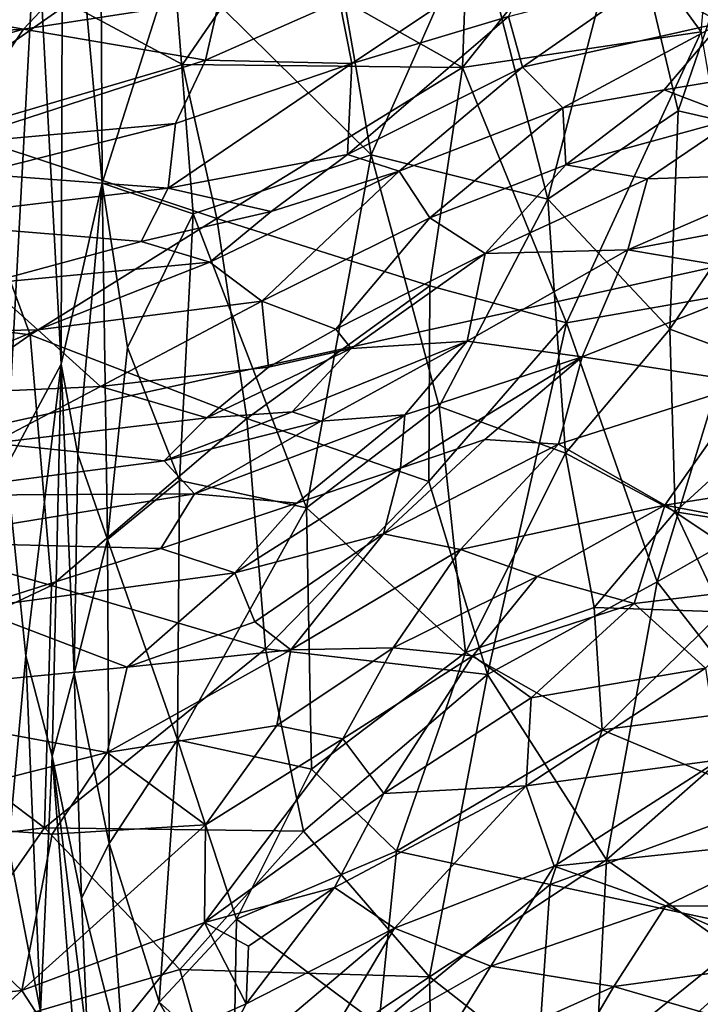
# Model space of a CAD drawing. Extents: x -16.87 to -9.35, y -4.75 to -0.32.
# Drawn here: x -15.09 to -14.59, y -2.29 to -1.56 of the extents above; entities that cross this region are included whole.
import ezdxf

# ---------------------------------------------------------------- set-up
doc = ezdxf.new("R2010")
doc.units = 0
doc.header["$MEASUREMENT"] = 0
doc.layers.add('1', color=7, linetype='Continuous')

msp = doc.modelspace()

# ---------------------------------------------------------------- linework, layer by layer
at = {"layer": '1'}
for points in [[(-15.67629, -1.9854, 45.98848), (-15.67629, -1.9854, 45.98848), (-14.07844, -0.86491, 45.98717), (-15.30394, -0.84721, 45.97693)], [(-15.67629, -1.9854, 45.98848), (-15.67629, -1.9854, 45.98848), (-11.96018, -1.166, 46.01078), (-14.07844, -0.86491, 45.98717)], [(-13.45732, -3.65742, 46.01614), (-13.45732, -3.65742, 46.01614), (-11.96018, -1.166, 46.01078), (-15.67629, -1.9854, 45.98848)], [(-15.07776, -1.476, 22.56125), (-15.07776, -1.476, 22.56125), (-15.05841, -1.35955, 22.29759), (-15.05964, -1.81506, 22.34199)], [(-15.02963, -1.68185, 22.12416), (-15.02963, -1.68185, 22.12416), (-15.05964, -1.81506, 22.34199), (-15.05841, -1.35955, 22.29759)], [(-15.03106, -1.38631, 22.1112), (-15.03106, -1.38631, 22.1112), (-15.02963, -1.68185, 22.12416), (-15.05841, -1.35955, 22.29759)], [(-14.97697, -1.5171, 22.03377), (-14.97697, -1.5171, 22.03377), (-15.02963, -1.68185, 22.12416), (-15.03106, -1.38631, 22.1112)], [(-14.87349, -1.42012, 21.97766), (-14.87349, -1.42012, 21.97766), (-14.83143, -1.66094, 21.94986), (-14.97697, -1.5171, 22.03377)], [(-14.87349, -1.42012, 21.97766), (-14.87349, -1.42012, 21.97766), (-14.75407, -1.48604, 21.88131), (-14.83143, -1.66094, 21.94986)], [(-14.58839, -1.57052, 25.10529), (-14.58839, -1.57052, 25.10529), (-14.57677, -1.43689, 25.18797), (-14.66242, -1.46945, 25.2366)], [(-14.76427, -1.5967, 25.15906), (-14.76427, -1.5967, 25.15906), (-14.75883, -1.44323, 25.31777), (-14.91392, -1.51193, 25.22991)], [(-14.75883, -1.44323, 25.31777), (-14.75883, -1.44323, 25.31777), (-14.76427, -1.5967, 25.15906), (-14.66242, -1.46945, 25.2366)], [(-14.60546, -1.62849, 21.63966), (-14.60546, -1.62849, 21.63966), (-14.64319, -1.46957, 21.71129), (-14.54759, -1.46037, 21.50127)], [(-14.51668, -1.6489, 21.44368), (-14.51668, -1.6489, 21.44368), (-14.60546, -1.62849, 21.63966), (-14.54759, -1.46037, 21.50127)], [(-14.76427, -1.5967, 25.15906), (-14.76427, -1.5967, 25.15906), (-14.58839, -1.57052, 25.10529), (-14.66242, -1.46945, 25.2366)], [(-14.75407, -1.48604, 21.88131), (-14.75407, -1.48604, 21.88131), (-14.64319, -1.46957, 21.71129), (-14.70142, -1.69369, 21.81523)], [(-14.64319, -1.46957, 21.71129), (-14.64319, -1.46957, 21.71129), (-14.60546, -1.62849, 21.63966), (-14.70142, -1.69369, 21.81523)], [(-15.09994, -1.89048, 22.88289), (-15.09994, -1.89048, 22.88289), (-15.10122, -1.55019, 22.88814), (-15.07776, -1.476, 22.56125)], [(-15.09994, -1.89048, 22.88289), (-15.09994, -1.89048, 22.88289), (-15.07776, -1.476, 22.56125), (-15.05964, -1.81506, 22.34199)], [(-14.75407, -1.48604, 21.88131), (-14.75407, -1.48604, 21.88131), (-14.70142, -1.69369, 21.81523), (-14.83143, -1.66094, 21.94986)], [(-15.14611, -1.50033, 25.23215), (-15.14611, -1.50033, 25.23215), (-14.97031, -1.59442, 25.15444), (-14.91392, -1.51193, 25.22991)], [(-14.97031, -1.59442, 25.15444), (-14.97031, -1.59442, 25.15444), (-15.14611, -1.50033, 25.23215), (-15.13792, -1.64376, 25.12027)], [(-14.85489, -1.54785, 29.86925), (-14.85489, -1.54785, 29.86925), (-14.70102, -1.49746, 30.0768), (-14.84558, -1.59383, 30.13943)], [(-14.73029, -1.55915, 30.31172), (-14.73029, -1.55915, 30.31172), (-14.84558, -1.59383, 30.13943), (-14.70102, -1.49746, 30.0768)], [(-14.91392, -1.51193, 25.22991), (-14.91392, -1.51193, 25.22991), (-14.97031, -1.59442, 25.15444), (-14.76427, -1.5967, 25.15906)], [(-14.57373, -1.56385, 30.5773), (-14.57373, -1.56385, 30.5773), (-14.62866, -1.53269, 30.40006), (-14.53861, -1.51105, 30.39391)], [(-15.03897, -1.5169, 29.61052), (-15.03897, -1.5169, 29.61052), (-15.08743, -1.5684, 29.83185), (-15.29717, -1.53095, 29.66984)], [(-15.03897, -1.5169, 29.61052), (-15.03897, -1.5169, 29.61052), (-14.94313, -1.54621, 29.77084), (-15.08743, -1.5684, 29.83185)], [(-15.02963, -1.68185, 22.12416), (-15.02963, -1.68185, 22.12416), (-14.97697, -1.5171, 22.03377), (-14.9624, -1.70454, 22.0193)], [(-14.83143, -1.66094, 21.94986), (-14.83143, -1.66094, 21.94986), (-14.9624, -1.70454, 22.0193), (-14.97697, -1.5171, 22.03377)], [(-15.29717, -1.53095, 29.66984), (-15.29717, -1.53095, 29.66984), (-15.08743, -1.5684, 29.83185), (-15.29272, -1.58147, 29.87979)], [(-14.62866, -1.53269, 30.40006), (-14.62866, -1.53269, 30.40006), (-14.72005, -1.5965, 30.50585), (-14.73029, -1.55915, 30.31172)], [(-14.57373, -1.56385, 30.5773), (-14.57373, -1.56385, 30.5773), (-14.72005, -1.5965, 30.50585), (-14.62866, -1.53269, 30.40006)], [(-14.95349, -1.59138, 29.96529), (-14.95349, -1.59138, 29.96529), (-15.08743, -1.5684, 29.83185), (-14.94313, -1.54621, 29.77084)], [(-14.94313, -1.54621, 29.77084), (-14.94313, -1.54621, 29.77084), (-14.85489, -1.54785, 29.86925), (-14.95349, -1.59138, 29.96529)], [(-14.95349, -1.59138, 29.96529), (-14.95349, -1.59138, 29.96529), (-14.85489, -1.54785, 29.86925), (-14.84558, -1.59383, 30.13943)], [(-14.84891, -1.66068, 30.45), (-14.84891, -1.66068, 30.45), (-14.73029, -1.55915, 30.31172), (-14.72005, -1.5965, 30.50585)], [(-14.84558, -1.59383, 30.13943), (-14.84558, -1.59383, 30.13943), (-14.73029, -1.55915, 30.31172), (-14.84891, -1.66068, 30.45)], [(-14.57373, -1.56385, 30.5773), (-14.57373, -1.56385, 30.5773), (-14.69042, -1.62639, 30.70289), (-14.72005, -1.5965, 30.50585)], [(-14.57373, -1.56385, 30.5773), (-14.57373, -1.56385, 30.5773), (-14.61567, -1.61313, 30.76078), (-14.69042, -1.62639, 30.70289)], [(-14.61567, -1.61313, 30.76078), (-14.61567, -1.61313, 30.76078), (-14.57373, -1.56385, 30.5773), (-14.51112, -1.59569, 30.73996)], [(-15.32494, -1.63549, 30.12521), (-15.32494, -1.63549, 30.12521), (-15.29272, -1.58147, 29.87979), (-15.08743, -1.5684, 29.83185)], [(-15.08743, -1.5684, 29.83185), (-15.08743, -1.5684, 29.83185), (-15.14401, -1.65321, 30.20088), (-15.32494, -1.63549, 30.12521)], [(-14.95349, -1.59138, 29.96529), (-14.95349, -1.59138, 29.96529), (-15.14401, -1.65321, 30.20088), (-15.08743, -1.5684, 29.83185)], [(-14.58839, -1.57052, 25.10529), (-14.58839, -1.57052, 25.10529), (-14.76427, -1.5967, 25.15906), (-14.68755, -1.78466, 25.08388)], [(-14.58839, -1.57052, 25.10529), (-14.58839, -1.57052, 25.10529), (-14.68755, -1.78466, 25.08388), (-14.55541, -1.7615, 25.03623)], [(-15.14401, -1.65321, 30.20088), (-15.14401, -1.65321, 30.20088), (-14.95349, -1.59138, 29.96529), (-14.97563, -1.63799, 30.17303)], [(-14.94518, -1.70787, 25.10452), (-14.94518, -1.70787, 25.10452), (-14.97031, -1.59442, 25.15444), (-15.13792, -1.64376, 25.12027)], [(-14.84558, -1.59383, 30.13943), (-14.84558, -1.59383, 30.13943), (-14.98102, -1.68555, 30.37052), (-14.97563, -1.63799, 30.17303)], [(-14.84558, -1.59383, 30.13943), (-14.84558, -1.59383, 30.13943), (-14.84891, -1.66068, 30.45), (-14.98102, -1.68555, 30.37052)], [(-14.84558, -1.59383, 30.13943), (-14.84558, -1.59383, 30.13943), (-14.97563, -1.63799, 30.17303), (-14.95349, -1.59138, 29.96529)], [(-14.94518, -1.70787, 25.10452), (-14.94518, -1.70787, 25.10452), (-14.76427, -1.5967, 25.15906), (-14.97031, -1.59442, 25.15444)], [(-14.78814, -1.75741, 25.09491), (-14.78814, -1.75741, 25.09491), (-14.76427, -1.5967, 25.15906), (-14.94518, -1.70787, 25.10452)], [(-14.81093, -1.67297, 30.62748), (-14.81093, -1.67297, 30.62748), (-14.84891, -1.66068, 30.45), (-14.72005, -1.5965, 30.50585)], [(-14.72005, -1.5965, 30.50585), (-14.72005, -1.5965, 30.50585), (-14.69042, -1.62639, 30.70289), (-14.81093, -1.67297, 30.62748)], [(-14.78814, -1.75741, 25.09491), (-14.78814, -1.75741, 25.09491), (-14.68755, -1.78466, 25.08388), (-14.76427, -1.5967, 25.15906)], [(-14.56178, -1.63379, 30.87125), (-14.56178, -1.63379, 30.87125), (-14.61567, -1.61313, 30.76078), (-14.51112, -1.59569, 30.73996)], [(-14.61567, -1.61313, 30.76078), (-14.61567, -1.61313, 30.76078), (-14.68804, -1.66846, 30.87534), (-14.69042, -1.62639, 30.70289)], [(-14.56178, -1.63379, 30.87125), (-14.56178, -1.63379, 30.87125), (-14.68804, -1.66846, 30.87534), (-14.61567, -1.61313, 30.76078)], [(-14.78829, -1.70739, 30.8084), (-14.78829, -1.70739, 30.8084), (-14.81093, -1.67297, 30.62748), (-14.69042, -1.62639, 30.70289)], [(-14.69042, -1.62639, 30.70289), (-14.69042, -1.62639, 30.70289), (-14.68804, -1.66846, 30.87534), (-14.78829, -1.70739, 30.8084)], [(-14.70142, -1.69369, 21.81523), (-14.70142, -1.69369, 21.81523), (-14.60546, -1.62849, 21.63966), (-14.61148, -1.78924, 21.66505)], [(-14.51668, -1.6489, 21.44368), (-14.51668, -1.6489, 21.44368), (-14.61148, -1.78924, 21.66505), (-14.60546, -1.62849, 21.63966)], [(-14.97563, -1.63799, 30.17303), (-14.97563, -1.63799, 30.17303), (-15.12179, -1.67486, 30.28146), (-15.14401, -1.65321, 30.20088)], [(-14.98102, -1.68555, 30.37052), (-14.98102, -1.68555, 30.37052), (-15.12179, -1.67486, 30.28146), (-14.97563, -1.63799, 30.17303)], [(-14.68804, -1.66846, 30.87534), (-14.68804, -1.66846, 30.87534), (-14.56178, -1.63379, 30.87125), (-14.6281, -1.6786, 30.9948)], [(-14.56178, -1.63379, 30.87125), (-14.56178, -1.63379, 30.87125), (-14.51347, -1.67485, 31.03), (-14.6281, -1.6786, 30.9948)], [(-15.13792, -1.64376, 25.12027), (-15.13792, -1.64376, 25.12027), (-15.23105, -1.77415, 25.07537), (-15.0825, -1.79339, 25.08469)], [(-15.0825, -1.79339, 25.08469), (-15.0825, -1.79339, 25.08469), (-14.94518, -1.70787, 25.10452), (-15.13792, -1.64376, 25.12027)], [(-14.61148, -1.78924, 21.66505), (-14.61148, -1.78924, 21.66505), (-14.51668, -1.6489, 21.44368), (-14.50371, -1.82898, 21.45033)], [(-14.98102, -1.68555, 30.37052), (-14.98102, -1.68555, 30.37052), (-14.84891, -1.66068, 30.45), (-14.90509, -1.70282, 30.51527)], [(-14.9624, -1.70454, 22.0193), (-14.9624, -1.70454, 22.0193), (-14.83143, -1.66094, 21.94986), (-14.87895, -1.92094, 21.97944)], [(-14.84891, -1.66068, 30.45), (-14.84891, -1.66068, 30.45), (-14.81093, -1.67297, 30.62748), (-14.90509, -1.70282, 30.51527)], [(-14.78135, -1.84623, 21.91288), (-14.78135, -1.84623, 21.91288), (-14.87895, -1.92094, 21.97944), (-14.83143, -1.66094, 21.94986)], [(-14.70142, -1.69369, 21.81523), (-14.70142, -1.69369, 21.81523), (-14.78135, -1.84623, 21.91288), (-14.83143, -1.66094, 21.94986)], [(-14.95025, -1.73989, 30.62455), (-14.95025, -1.73989, 30.62455), (-14.81093, -1.67297, 30.62748), (-14.91195, -1.76875, 30.78105)], [(-14.90509, -1.70282, 30.51527), (-14.90509, -1.70282, 30.51527), (-14.81093, -1.67297, 30.62748), (-14.95025, -1.73989, 30.62455)], [(-14.81093, -1.67297, 30.62748), (-14.81093, -1.67297, 30.62748), (-14.78829, -1.70739, 30.8084), (-14.91195, -1.76875, 30.78105)], [(-14.68804, -1.66846, 30.87534), (-14.68804, -1.66846, 30.87534), (-14.74745, -1.73374, 31.00834), (-14.78829, -1.70739, 30.8084)], [(-14.68804, -1.66846, 30.87534), (-14.68804, -1.66846, 30.87534), (-14.6281, -1.6786, 30.9948), (-14.74745, -1.73374, 31.00834)], [(-15.18456, -1.70945, 30.41622), (-15.18456, -1.70945, 30.41622), (-15.12179, -1.67486, 30.28146), (-14.98102, -1.68555, 30.37052)], [(-14.6281, -1.6786, 30.9948), (-14.6281, -1.6786, 30.9948), (-14.64243, -1.73097, 31.16488), (-14.74745, -1.73374, 31.00834)], [(-14.51815, -1.7077, 31.15171), (-14.51815, -1.7077, 31.15171), (-14.64243, -1.73097, 31.16488), (-14.51347, -1.67485, 31.03)], [(-14.51347, -1.67485, 31.03), (-14.51347, -1.67485, 31.03), (-14.64243, -1.73097, 31.16488), (-14.6281, -1.6786, 30.9948)], [(-14.98102, -1.68555, 30.37052), (-14.98102, -1.68555, 30.37052), (-15.00083, -1.72479, 30.50995), (-15.18456, -1.70945, 30.41622)], [(-15.04738, -1.88162, 22.2147), (-15.04738, -1.88162, 22.2147), (-15.05964, -1.81506, 22.34199), (-15.02963, -1.68185, 22.12416)], [(-15.02561, -1.94428, 22.10624), (-15.02561, -1.94428, 22.10624), (-15.04738, -1.88162, 22.2147), (-15.02963, -1.68185, 22.12416)], [(-15.02963, -1.68185, 22.12416), (-15.02963, -1.68185, 22.12416), (-14.9624, -1.70454, 22.0193), (-15.0109, -1.80285, 22.05702)], [(-15.02561, -1.94428, 22.10624), (-15.02561, -1.94428, 22.10624), (-15.02963, -1.68185, 22.12416), (-15.0109, -1.80285, 22.05702)], [(-14.98102, -1.68555, 30.37052), (-14.98102, -1.68555, 30.37052), (-14.90509, -1.70282, 30.51527), (-15.00083, -1.72479, 30.50995)], [(-14.78135, -1.84623, 21.91288), (-14.78135, -1.84623, 21.91288), (-14.70142, -1.69369, 21.81523), (-14.68833, -1.8805, 21.80998)], [(-14.70142, -1.69369, 21.81523), (-14.70142, -1.69369, 21.81523), (-14.61148, -1.78924, 21.66505), (-14.68833, -1.8805, 21.80998)], [(-14.90509, -1.70282, 30.51527), (-14.90509, -1.70282, 30.51527), (-14.95025, -1.73989, 30.62455), (-15.00083, -1.72479, 30.50995)], [(-15.18456, -1.70945, 30.41622), (-15.18456, -1.70945, 30.41622), (-15.00083, -1.72479, 30.50995), (-15.11508, -1.75576, 30.61641)], [(-14.94518, -1.70787, 25.10452), (-14.94518, -1.70787, 25.10452), (-15.0825, -1.79339, 25.08469), (-14.92306, -1.85502, 25.08821)], [(-14.97252, -1.90067, 22.0244), (-14.97252, -1.90067, 22.0244), (-15.0109, -1.80285, 22.05702), (-14.9624, -1.70454, 22.0193)], [(-14.9624, -1.70454, 22.0193), (-14.9624, -1.70454, 22.0193), (-14.87895, -1.92094, 21.97944), (-14.97252, -1.90067, 22.0244)], [(-14.94518, -1.70787, 25.10452), (-14.94518, -1.70787, 25.10452), (-14.92306, -1.85502, 25.08821), (-14.78814, -1.75741, 25.09491)], [(-14.91195, -1.76875, 30.78105), (-14.91195, -1.76875, 30.78105), (-14.78829, -1.70739, 30.8084), (-14.85757, -1.78934, 30.94317)], [(-14.85757, -1.78934, 30.94317), (-14.85757, -1.78934, 30.94317), (-14.78829, -1.70739, 30.8084), (-14.74745, -1.73374, 31.00834)], [(-14.64243, -1.73097, 31.16488), (-14.64243, -1.73097, 31.16488), (-14.51815, -1.7077, 31.15171), (-14.52597, -1.75067, 31.29015)], [(-14.95025, -1.73989, 30.62455), (-14.95025, -1.73989, 30.62455), (-15.11508, -1.75576, 30.61641), (-15.00083, -1.72479, 30.50995)], [(-14.76069, -1.7981, 31.23951), (-14.76069, -1.7981, 31.23951), (-14.74745, -1.73374, 31.00834), (-14.64243, -1.73097, 31.16488)], [(-14.64243, -1.73097, 31.16488), (-14.64243, -1.73097, 31.16488), (-14.67611, -1.80977, 31.40103), (-14.76069, -1.7981, 31.23951)], [(-14.64243, -1.73097, 31.16488), (-14.64243, -1.73097, 31.16488), (-14.52597, -1.75067, 31.29015), (-14.67611, -1.80977, 31.40103)], [(-14.74745, -1.73374, 31.00834), (-14.74745, -1.73374, 31.00834), (-14.84622, -1.8036, 31.06312), (-14.85757, -1.78934, 30.94317)], [(-14.76069, -1.7981, 31.23951), (-14.76069, -1.7981, 31.23951), (-14.84622, -1.8036, 31.06312), (-14.74745, -1.73374, 31.00834)], [(-14.95025, -1.73989, 30.62455), (-14.95025, -1.73989, 30.62455), (-15.0768, -1.78969, 30.75452), (-15.11508, -1.75576, 30.61641)], [(-14.95025, -1.73989, 30.62455), (-14.95025, -1.73989, 30.62455), (-14.91195, -1.76875, 30.78105), (-15.0768, -1.78969, 30.75452)], [(-14.55193, -1.82875, 31.5504), (-14.55193, -1.82875, 31.5504), (-14.67611, -1.80977, 31.40103), (-14.52597, -1.75067, 31.29015)], [(-15.0768, -1.78969, 30.75452), (-15.0768, -1.78969, 30.75452), (-15.27678, -1.79374, 30.75165), (-15.11508, -1.75576, 30.61641)], [(-14.78814, -1.75741, 25.09491), (-14.78814, -1.75741, 25.09491), (-14.92306, -1.85502, 25.08821), (-14.7889, -1.90143, 25.08595)], [(-14.78814, -1.75741, 25.09491), (-14.78814, -1.75741, 25.09491), (-14.7889, -1.90143, 25.08595), (-14.68755, -1.78466, 25.08388)], [(-14.55541, -1.7615, 25.03623), (-14.55541, -1.7615, 25.03623), (-14.68755, -1.78466, 25.08388), (-14.62081, -1.97523, 25.03128)], [(-14.55541, -1.7615, 25.03623), (-14.55541, -1.7615, 25.03623), (-14.62081, -1.97523, 25.03128), (-14.50415, -1.90859, 24.99305)], [(-15.2656, -1.92118, 25.07108), (-15.2656, -1.92118, 25.07108), (-15.0825, -1.79339, 25.08469), (-15.23105, -1.77415, 25.07537)], [(-15.0308, -1.83143, 30.92626), (-15.0308, -1.83143, 30.92626), (-15.0768, -1.78969, 30.75452), (-14.91195, -1.76875, 30.78105)], [(-14.90705, -1.81723, 30.96124), (-14.90705, -1.81723, 30.96124), (-15.0308, -1.83143, 30.92626), (-14.91195, -1.76875, 30.78105)], [(-14.91195, -1.76875, 30.78105), (-14.91195, -1.76875, 30.78105), (-14.85757, -1.78934, 30.94317), (-14.90705, -1.81723, 30.96124)], [(-15.0768, -1.78969, 30.75452), (-15.0768, -1.78969, 30.75452), (-15.19388, -1.83891, 30.92082), (-15.27678, -1.79374, 30.75165)], [(-15.19388, -1.83891, 30.92082), (-15.19388, -1.83891, 30.92082), (-15.0768, -1.78969, 30.75452), (-15.0308, -1.83143, 30.92626)], [(-14.90705, -1.81723, 30.96124), (-14.90705, -1.81723, 30.96124), (-14.85757, -1.78934, 30.94317), (-14.84622, -1.8036, 31.06312)], [(-14.7889, -1.90143, 25.08595), (-14.7889, -1.90143, 25.08595), (-14.74576, -2.04345, 25.05927), (-14.68755, -1.78466, 25.08388)], [(-14.74576, -2.04345, 25.05927), (-14.74576, -2.04345, 25.05927), (-14.62081, -1.97523, 25.03128), (-14.68755, -1.78466, 25.08388)], [(-14.68833, -1.8805, 21.80998), (-14.68833, -1.8805, 21.80998), (-14.61148, -1.78924, 21.66505), (-14.60761, -1.92381, 21.68989)], [(-14.60761, -1.92381, 21.68989), (-14.60761, -1.92381, 21.68989), (-14.61148, -1.78924, 21.66505), (-14.50371, -1.82898, 21.45033)], [(-15.0825, -1.79339, 25.08469), (-15.0825, -1.79339, 25.08469), (-15.2656, -1.92118, 25.07108), (-15.06687, -1.97812, 25.07741)], [(-15.06687, -1.97812, 25.07741), (-15.06687, -1.97812, 25.07741), (-14.92306, -1.85502, 25.08821), (-15.0825, -1.79339, 25.08469)], [(-14.97252, -1.90067, 22.0244), (-14.97252, -1.90067, 22.0244), (-15.02561, -1.94428, 22.10624), (-15.0109, -1.80285, 22.05702)], [(-14.84622, -1.8036, 31.06312), (-14.84622, -1.8036, 31.06312), (-14.88954, -1.85023, 31.12854), (-14.95236, -1.8545, 31.05819)], [(-14.95236, -1.8545, 31.05819), (-14.95236, -1.8545, 31.05819), (-14.90705, -1.81723, 30.96124), (-14.84622, -1.8036, 31.06312)], [(-14.88954, -1.85023, 31.12854), (-14.88954, -1.85023, 31.12854), (-14.84622, -1.8036, 31.06312), (-14.76069, -1.7981, 31.23951)], [(-14.86849, -1.85711, 31.21164), (-14.86849, -1.85711, 31.21164), (-14.88954, -1.85023, 31.12854), (-14.76069, -1.7981, 31.23951)], [(-14.80659, -1.85241, 31.32913), (-14.80659, -1.85241, 31.32913), (-14.86849, -1.85711, 31.21164), (-14.76069, -1.7981, 31.23951)], [(-14.76069, -1.7981, 31.23951), (-14.76069, -1.7981, 31.23951), (-14.67611, -1.80977, 31.40103), (-14.80659, -1.85241, 31.32913)], [(-14.80659, -1.85241, 31.32913), (-14.80659, -1.85241, 31.32913), (-14.67611, -1.80977, 31.40103), (-14.80977, -1.89155, 31.46566)], [(-14.67611, -1.80977, 31.40103), (-14.67611, -1.80977, 31.40103), (-14.74765, -1.87066, 31.5249), (-14.80977, -1.89155, 31.46566)], [(-14.67611, -1.80977, 31.40103), (-14.67611, -1.80977, 31.40103), (-14.69344, -1.87387, 31.61034), (-14.74765, -1.87066, 31.5249)], [(-14.67611, -1.80977, 31.40103), (-14.67611, -1.80977, 31.40103), (-14.55193, -1.82875, 31.5504), (-14.69344, -1.87387, 31.61034)], [(-15.09994, -1.89048, 22.88289), (-15.09994, -1.89048, 22.88289), (-15.05964, -1.81506, 22.34199), (-15.08567, -2.0299, 22.71675)], [(-15.06622, -2.10371, 22.48489), (-15.06622, -2.10371, 22.48489), (-15.08567, -2.0299, 22.71675), (-15.05964, -1.81506, 22.34199)], [(-15.05964, -1.81506, 22.34199), (-15.05964, -1.81506, 22.34199), (-15.0502, -2.04274, 22.2627), (-15.06622, -2.10371, 22.48489)], [(-15.05964, -1.81506, 22.34199), (-15.05964, -1.81506, 22.34199), (-15.04738, -1.88162, 22.2147), (-15.0502, -2.04274, 22.2627)], [(-15.0308, -1.83143, 30.92626), (-15.0308, -1.83143, 30.92626), (-14.90705, -1.81723, 30.96124), (-14.95236, -1.8545, 31.05819)], [(-15.0308, -1.83143, 30.92626), (-15.0308, -1.83143, 30.92626), (-15.11031, -1.87332, 31.06128), (-15.19388, -1.83891, 30.92082)], [(-15.11031, -1.87332, 31.06128), (-15.11031, -1.87332, 31.06128), (-15.0308, -1.83143, 30.92626), (-14.95236, -1.8545, 31.05819)], [(-14.69344, -1.87387, 31.61034), (-14.69344, -1.87387, 31.61034), (-14.55193, -1.82875, 31.5504), (-14.61518, -1.91889, 31.81816)], [(-14.55193, -1.82875, 31.5504), (-14.55193, -1.82875, 31.5504), (-14.45764, -1.89408, 31.74005), (-14.61518, -1.91889, 31.81816)], [(-14.52836, -1.93641, 21.5939), (-14.52836, -1.93641, 21.5939), (-14.60761, -1.92381, 21.68989), (-14.50371, -1.82898, 21.45033)], [(-14.78135, -1.84623, 21.91288), (-14.78135, -1.84623, 21.91288), (-14.762, -2.0274, 21.91106), (-14.87895, -1.92094, 21.97944)], [(-14.68833, -1.8805, 21.80998), (-14.68833, -1.8805, 21.80998), (-14.762, -2.0274, 21.91106), (-14.78135, -1.84623, 21.91288)], [(-14.95236, -1.8545, 31.05819), (-14.95236, -1.8545, 31.05819), (-14.98379, -1.88614, 31.14962), (-15.11031, -1.87332, 31.06128)], [(-15.06687, -1.97812, 25.07741), (-15.06687, -1.97812, 25.07741), (-14.90917, -2.02455, 25.07599), (-14.92306, -1.85502, 25.08821)], [(-14.88954, -1.85023, 31.12854), (-14.88954, -1.85023, 31.12854), (-14.98379, -1.88614, 31.14962), (-14.95236, -1.8545, 31.05819)], [(-14.86849, -1.85711, 31.21164), (-14.86849, -1.85711, 31.21164), (-14.98379, -1.88614, 31.14962), (-14.88954, -1.85023, 31.12854)], [(-14.96145, -1.91061, 31.27215), (-14.96145, -1.91061, 31.27215), (-14.80659, -1.85241, 31.32913), (-14.88621, -1.91734, 31.3841)], [(-14.80659, -1.85241, 31.32913), (-14.80659, -1.85241, 31.32913), (-14.96145, -1.91061, 31.27215), (-14.86849, -1.85711, 31.21164)], [(-14.90917, -2.02455, 25.07599), (-14.90917, -2.02455, 25.07599), (-14.7889, -1.90143, 25.08595), (-14.92306, -1.85502, 25.08821)], [(-14.88621, -1.91734, 31.3841), (-14.88621, -1.91734, 31.3841), (-14.80659, -1.85241, 31.32913), (-14.80977, -1.89155, 31.46566)], [(-14.98379, -1.88614, 31.14962), (-14.98379, -1.88614, 31.14962), (-14.86849, -1.85711, 31.21164), (-14.96145, -1.91061, 31.27215)], [(-15.11031, -1.87332, 31.06128), (-15.11031, -1.87332, 31.06128), (-14.98379, -1.88614, 31.14962), (-15.17977, -1.91179, 31.19213)], [(-14.82245, -1.93997, 31.60552), (-14.82245, -1.93997, 31.60552), (-14.80977, -1.89155, 31.46566), (-14.74765, -1.87066, 31.5249)], [(-14.82245, -1.93997, 31.60552), (-14.82245, -1.93997, 31.60552), (-14.74765, -1.87066, 31.5249), (-14.69344, -1.87387, 31.61034)], [(-14.69344, -1.87387, 31.61034), (-14.69344, -1.87387, 31.61034), (-14.76567, -1.95151, 31.75652), (-14.82245, -1.93997, 31.60552)], [(-14.76567, -1.95151, 31.75652), (-14.76567, -1.95151, 31.75652), (-14.69344, -1.87387, 31.61034), (-14.61518, -1.91889, 31.81816)], [(-15.02561, -1.94428, 22.10624), (-15.02561, -1.94428, 22.10624), (-15.0502, -2.04274, 22.2627), (-15.04738, -1.88162, 22.2147)], [(-14.762, -2.0274, 21.91106), (-14.762, -2.0274, 21.91106), (-14.68833, -1.8805, 21.80998), (-14.66722, -1.99413, 21.81318)], [(-14.68833, -1.8805, 21.80998), (-14.68833, -1.8805, 21.80998), (-14.60761, -1.92381, 21.68989), (-14.66722, -1.99413, 21.81318)], [(-14.98379, -1.88614, 31.14962), (-14.98379, -1.88614, 31.14962), (-14.96145, -1.91061, 31.27215), (-15.17977, -1.91179, 31.19213)], [(-15.08567, -2.0299, 22.71675), (-15.08567, -2.0299, 22.71675), (-15.09859, -2.17031, 22.89207), (-15.09994, -1.89048, 22.88289)], [(-14.80977, -1.89155, 31.46566), (-14.80977, -1.89155, 31.46566), (-14.82245, -1.93997, 31.60552), (-14.93189, -1.96875, 31.49942)], [(-14.80977, -1.89155, 31.46566), (-14.80977, -1.89155, 31.46566), (-14.93189, -1.96875, 31.49942), (-14.88621, -1.91734, 31.3841)], [(-14.44021, -1.95219, 31.90768), (-14.44021, -1.95219, 31.90768), (-14.61518, -1.91889, 31.81816), (-14.45764, -1.89408, 31.74005)], [(-14.97393, -2.09174, 22.03137), (-14.97393, -2.09174, 22.03137), (-15.02561, -1.94428, 22.10624), (-14.97252, -1.90067, 22.0244)], [(-14.87895, -1.92094, 21.97944), (-14.87895, -1.92094, 21.97944), (-14.97393, -2.09174, 22.03137), (-14.97252, -1.90067, 22.0244)], [(-14.74576, -2.04345, 25.05927), (-14.74576, -2.04345, 25.05927), (-14.7889, -1.90143, 25.08595), (-14.90917, -2.02455, 25.07599)], [(-14.96145, -1.91061, 31.27215), (-14.96145, -1.91061, 31.27215), (-15.17868, -1.94593, 31.31074), (-15.17977, -1.91179, 31.19213)], [(-15.17868, -1.94593, 31.31074), (-15.17868, -1.94593, 31.31074), (-14.96145, -1.91061, 31.27215), (-14.98627, -1.95085, 31.37684)], [(-14.96145, -1.91061, 31.27215), (-14.96145, -1.91061, 31.27215), (-14.88621, -1.91734, 31.3841), (-14.98627, -1.95085, 31.37684)], [(-14.62081, -1.97523, 25.03128), (-14.62081, -1.97523, 25.03128), (-14.54117, -2.07746, 24.97047), (-14.50415, -1.90859, 24.99305)], [(-14.98627, -1.95085, 31.37684), (-14.98627, -1.95085, 31.37684), (-14.88621, -1.91734, 31.3841), (-14.93189, -1.96875, 31.49942)], [(-14.61518, -1.91889, 31.81816), (-14.61518, -1.91889, 31.81816), (-14.70911, -1.97148, 31.9322), (-14.76567, -1.95151, 31.75652)], [(-14.63773, -1.99116, 32.06174), (-14.63773, -1.99116, 32.06174), (-14.70911, -1.97148, 31.9322), (-14.61518, -1.91889, 31.81816)], [(-14.52662, -1.97813, 32.04174), (-14.52662, -1.97813, 32.04174), (-14.63773, -1.99116, 32.06174), (-14.61518, -1.91889, 31.81816)], [(-14.52662, -1.97813, 32.04174), (-14.52662, -1.97813, 32.04174), (-14.61518, -1.91889, 31.81816), (-14.44021, -1.95219, 31.90768)], [(-15.06687, -1.97812, 25.07741), (-15.06687, -1.97812, 25.07741), (-15.2656, -1.92118, 25.07108), (-15.21577, -2.0479, 25.06472)], [(-14.97393, -2.09174, 22.03137), (-14.97393, -2.09174, 22.03137), (-14.87895, -1.92094, 21.97944), (-14.87538, -2.11333, 21.98289)], [(-14.87538, -2.11333, 21.98289), (-14.87538, -2.11333, 21.98289), (-14.87895, -1.92094, 21.97944), (-14.762, -2.0274, 21.91106)], [(-14.57301, -1.99733, 21.73825), (-14.57301, -1.99733, 21.73825), (-14.66722, -1.99413, 21.81318), (-14.60761, -1.92381, 21.68989)], [(-14.52836, -1.93641, 21.5939), (-14.52836, -1.93641, 21.5939), (-14.57301, -1.99733, 21.73825), (-14.60761, -1.92381, 21.68989)], [(-14.82245, -1.93997, 31.60552), (-14.82245, -1.93997, 31.60552), (-14.91706, -2.00484, 31.6247), (-14.93189, -1.96875, 31.49942)], [(-14.89051, -2.02532, 31.7583), (-14.89051, -2.02532, 31.7583), (-14.91706, -2.00484, 31.6247), (-14.82245, -1.93997, 31.60552)], [(-14.89051, -2.02532, 31.7583), (-14.89051, -2.02532, 31.7583), (-14.82245, -1.93997, 31.60552), (-14.76567, -1.95151, 31.75652)], [(-15.17868, -1.94593, 31.31074), (-15.17868, -1.94593, 31.31074), (-14.98627, -1.95085, 31.37684), (-15.12514, -1.9948, 31.48795)], [(-15.02427, -2.16793, 22.12721), (-15.02427, -2.16793, 22.12721), (-15.0502, -2.04274, 22.2627), (-15.02561, -1.94428, 22.10624)], [(-14.97393, -2.09174, 22.03137), (-14.97393, -2.09174, 22.03137), (-15.02427, -2.16793, 22.12721), (-15.02561, -1.94428, 22.10624)], [(-15.12514, -1.9948, 31.48795), (-15.12514, -1.9948, 31.48795), (-14.98627, -1.95085, 31.37684), (-14.93189, -1.96875, 31.49942)], [(-14.76567, -1.95151, 31.75652), (-14.76567, -1.95151, 31.75652), (-14.81518, -2.02393, 31.93497), (-14.89051, -2.02532, 31.7583)], [(-14.76567, -1.95151, 31.75652), (-14.76567, -1.95151, 31.75652), (-14.70911, -1.97148, 31.9322), (-14.81518, -2.02393, 31.93497)], [(-15.01113, -2.03807, 31.66062), (-15.01113, -2.03807, 31.66062), (-15.12514, -1.9948, 31.48795), (-14.93189, -1.96875, 31.49942)], [(-14.93189, -1.96875, 31.49942), (-14.93189, -1.96875, 31.49942), (-14.91706, -2.00484, 31.6247), (-15.01113, -2.03807, 31.66062)], [(-14.75672, -2.02972, 32.05763), (-14.75672, -2.02972, 32.05763), (-14.81518, -2.02393, 31.93497), (-14.70911, -1.97148, 31.9322)], [(-14.63773, -1.99116, 32.06174), (-14.63773, -1.99116, 32.06174), (-14.75672, -2.02972, 32.05763), (-14.70911, -1.97148, 31.9322)], [(-15.21577, -2.0479, 25.06472), (-15.21577, -2.0479, 25.06472), (-15.07187, -2.15647, 25.05108), (-15.06687, -1.97812, 25.07741)], [(-14.90917, -2.02455, 25.07599), (-14.90917, -2.02455, 25.07599), (-15.06687, -1.97812, 25.07741), (-15.07187, -2.15647, 25.05108)], [(-14.62081, -1.97523, 25.03128), (-14.62081, -1.97523, 25.03128), (-14.74576, -2.04345, 25.05927), (-14.65817, -2.17986, 24.9994)], [(-14.54117, -2.07746, 24.97047), (-14.54117, -2.07746, 24.97047), (-14.62081, -1.97523, 25.03128), (-14.65817, -2.17986, 24.9994)], [(-14.52662, -1.97813, 32.04174), (-14.52662, -1.97813, 32.04174), (-14.58523, -2.03879, 32.23998), (-14.63773, -1.99116, 32.06174)], [(-13.45732, -3.65742, 46.01614), (-13.45732, -3.65742, 46.01614), (-15.67629, -1.9854, 45.98848), (-15.60751, -3.77512, 45.99847)], [(-14.71369, -2.0606, 32.22522), (-14.71369, -2.0606, 32.22522), (-14.75672, -2.02972, 32.05763), (-14.63773, -1.99116, 32.06174)], [(-14.58523, -2.03879, 32.23998), (-14.58523, -2.03879, 32.23998), (-14.71369, -2.0606, 32.22522), (-14.63773, -1.99116, 32.06174)], [(-15.01113, -2.03807, 31.66062), (-15.01113, -2.03807, 31.66062), (-15.24439, -2.06063, 31.69199), (-15.12514, -1.9948, 31.48795)], [(-14.66141, -2.08424, 21.89052), (-14.66141, -2.08424, 21.89052), (-14.762, -2.0274, 21.91106), (-14.66722, -1.99413, 21.81318)], [(-14.57301, -1.99733, 21.73825), (-14.57301, -1.99733, 21.73825), (-14.66141, -2.08424, 21.89052), (-14.66722, -1.99413, 21.81318)], [(-14.42907, -2.05375, 21.8299), (-14.42907, -2.05375, 21.8299), (-14.66141, -2.08424, 21.89052), (-14.57301, -1.99733, 21.73825)], [(-14.91706, -2.00484, 31.6247), (-14.91706, -2.00484, 31.6247), (-14.89051, -2.02532, 31.7583), (-15.01113, -2.03807, 31.66062)], [(-14.90917, -2.02455, 25.07599), (-14.90917, -2.02455, 25.07599), (-15.07187, -2.15647, 25.05108), (-14.88119, -2.15889, 25.05159)], [(-15.01113, -2.03807, 31.66062), (-15.01113, -2.03807, 31.66062), (-14.89051, -2.02532, 31.7583), (-15.02596, -2.10087, 31.86931)], [(-14.89051, -2.02532, 31.7583), (-14.89051, -2.02532, 31.7583), (-14.90102, -2.08119, 31.94127), (-15.02596, -2.10087, 31.86931)], [(-14.88119, -2.15889, 25.05159), (-14.88119, -2.15889, 25.05159), (-14.74576, -2.04345, 25.05927), (-14.90917, -2.02455, 25.07599)], [(-14.89051, -2.02532, 31.7583), (-14.89051, -2.02532, 31.7583), (-14.81518, -2.02393, 31.93497), (-14.90102, -2.08119, 31.94127)], [(-14.85227, -2.09095, 32.07199), (-14.85227, -2.09095, 32.07199), (-14.90102, -2.08119, 31.94127), (-14.81518, -2.02393, 31.93497)], [(-14.762, -2.0274, 21.91106), (-14.762, -2.0274, 21.91106), (-14.81292, -2.17359, 21.97273), (-14.87538, -2.11333, 21.98289)], [(-14.85227, -2.09095, 32.07199), (-14.85227, -2.09095, 32.07199), (-14.81518, -2.02393, 31.93497), (-14.75672, -2.02972, 32.05763)], [(-14.81292, -2.17359, 21.97273), (-14.81292, -2.17359, 21.97273), (-14.762, -2.0274, 21.91106), (-14.66141, -2.08424, 21.89052)], [(-15.09859, -2.17031, 22.89207), (-15.09859, -2.17031, 22.89207), (-15.08567, -2.0299, 22.71675), (-15.07489, -2.29155, 22.77296)], [(-15.08567, -2.0299, 22.71675), (-15.08567, -2.0299, 22.71675), (-15.06622, -2.10371, 22.48489), (-15.07489, -2.29155, 22.77296)], [(-14.75672, -2.02972, 32.05763), (-14.75672, -2.02972, 32.05763), (-14.82201, -2.13114, 32.29808), (-14.85227, -2.09095, 32.07199)], [(-14.82201, -2.13114, 32.29808), (-14.82201, -2.13114, 32.29808), (-14.75672, -2.02972, 32.05763), (-14.71369, -2.0606, 32.22522)], [(-15.01113, -2.03807, 31.66062), (-15.01113, -2.03807, 31.66062), (-15.02596, -2.10087, 31.86931), (-15.24439, -2.06063, 31.69199)], [(-15.06622, -2.10371, 22.48489), (-15.06622, -2.10371, 22.48489), (-15.0502, -2.04274, 22.2627), (-15.04472, -2.20809, 22.27235)], [(-15.0502, -2.04274, 22.2627), (-15.0502, -2.04274, 22.2627), (-15.02427, -2.16793, 22.12721), (-15.04472, -2.20809, 22.27235)], [(-14.7886, -2.26618, 25.00601), (-14.7886, -2.26618, 25.00601), (-14.74576, -2.04345, 25.05927), (-14.88119, -2.15889, 25.05159)], [(-14.74576, -2.04345, 25.05927), (-14.74576, -2.04345, 25.05927), (-14.7886, -2.26618, 25.00601), (-14.65817, -2.17986, 24.9994)], [(-14.58523, -2.03879, 32.23998), (-14.58523, -2.03879, 32.23998), (-14.71723, -2.12546, 32.42779), (-14.71369, -2.0606, 32.22522)], [(-14.57493, -2.10646, 32.44296), (-14.57493, -2.10646, 32.44296), (-14.71723, -2.12546, 32.42779), (-14.58523, -2.03879, 32.23998)], [(-15.25699, -2.17899, 25.03862), (-15.25699, -2.17899, 25.03862), (-15.07187, -2.15647, 25.05108), (-15.21577, -2.0479, 25.06472)], [(-14.53421, -2.13761, 21.93756), (-14.53421, -2.13761, 21.93756), (-14.66141, -2.08424, 21.89052), (-14.42907, -2.05375, 21.8299)], [(-15.24439, -2.06063, 31.69199), (-15.24439, -2.06063, 31.69199), (-15.02596, -2.10087, 31.86931), (-15.22066, -2.1504, 31.98471)], [(-14.82201, -2.13114, 32.29808), (-14.82201, -2.13114, 32.29808), (-14.71369, -2.0606, 32.22522), (-14.71723, -2.12546, 32.42779)], [(-14.54117, -2.07746, 24.97047), (-14.54117, -2.07746, 24.97047), (-14.65817, -2.17986, 24.9994), (-14.55053, -2.2561, 24.91222)], [(-15.02596, -2.10087, 31.86931), (-15.02596, -2.10087, 31.86931), (-14.90102, -2.08119, 31.94127), (-14.9534, -2.15426, 32.09709)], [(-14.90102, -2.08119, 31.94127), (-14.90102, -2.08119, 31.94127), (-14.85227, -2.09095, 32.07199), (-14.9534, -2.15426, 32.09709)], [(-14.81292, -2.17359, 21.97273), (-14.81292, -2.17359, 21.97273), (-14.66141, -2.08424, 21.89052), (-14.69968, -2.19823, 21.9764)], [(-14.66141, -2.08424, 21.89052), (-14.66141, -2.08424, 21.89052), (-14.53421, -2.13761, 21.93756), (-14.69968, -2.19823, 21.9764)], [(-15.02427, -2.16793, 22.12721), (-15.02427, -2.16793, 22.12721), (-14.97393, -2.09174, 22.03137), (-14.98755, -2.28487, 22.06307)], [(-14.98755, -2.28487, 22.06307), (-14.98755, -2.28487, 22.06307), (-14.97393, -2.09174, 22.03137), (-14.93054, -2.22372, 22.01417)], [(-14.97393, -2.09174, 22.03137), (-14.97393, -2.09174, 22.03137), (-14.87538, -2.11333, 21.98289), (-14.93054, -2.22372, 22.01417)], [(-14.95412, -2.22608, 32.34693), (-14.95412, -2.22608, 32.34693), (-14.85227, -2.09095, 32.07199), (-14.82201, -2.13114, 32.29808)], [(-14.9534, -2.15426, 32.09709), (-14.9534, -2.15426, 32.09709), (-14.85227, -2.09095, 32.07199), (-14.95412, -2.22608, 32.34693)], [(-15.02596, -2.10087, 31.86931), (-15.02596, -2.10087, 31.86931), (-15.06641, -2.16107, 32.04091), (-15.22066, -2.1504, 31.98471)], [(-15.06641, -2.16107, 32.04091), (-15.06641, -2.16107, 32.04091), (-15.02596, -2.10087, 31.86931), (-14.9534, -2.15426, 32.09709)], [(-15.04973, -2.31967, 22.54031), (-15.04973, -2.31967, 22.54031), (-15.07489, -2.29155, 22.77296), (-15.06622, -2.10371, 22.48489)], [(-15.04019, -2.31671, 22.36025), (-15.04019, -2.31671, 22.36025), (-15.06622, -2.10371, 22.48489), (-15.04472, -2.20809, 22.27235)], [(-15.04973, -2.31967, 22.54031), (-15.04973, -2.31967, 22.54031), (-15.06622, -2.10371, 22.48489), (-15.04019, -2.31671, 22.36025)], [(-14.57493, -2.10646, 32.44296), (-14.57493, -2.10646, 32.44296), (-14.69676, -2.18455, 32.63682), (-14.71723, -2.12546, 32.42779)], [(-14.57493, -2.10646, 32.44296), (-14.57493, -2.10646, 32.44296), (-14.51375, -2.16533, 32.60761), (-14.69676, -2.18455, 32.63682)], [(-14.81292, -2.17359, 21.97273), (-14.81292, -2.17359, 21.97273), (-14.93054, -2.22372, 22.01417), (-14.87538, -2.11333, 21.98289)], [(-14.85847, -2.20028, 32.44418), (-14.85847, -2.20028, 32.44418), (-14.82201, -2.13114, 32.29808), (-14.71723, -2.12546, 32.42779)], [(-14.85847, -2.20028, 32.44418), (-14.85847, -2.20028, 32.44418), (-14.71723, -2.12546, 32.42779), (-14.81433, -2.23024, 32.63831)], [(-14.69676, -2.18455, 32.63682), (-14.69676, -2.18455, 32.63682), (-14.81433, -2.23024, 32.63831), (-14.71723, -2.12546, 32.42779)], [(-14.82201, -2.13114, 32.29808), (-14.82201, -2.13114, 32.29808), (-14.85847, -2.20028, 32.44418), (-14.95412, -2.22608, 32.34693)], [(-14.69968, -2.19823, 21.9764), (-14.69968, -2.19823, 21.9764), (-14.53421, -2.13761, 21.93756), (-14.5468, -2.23107, 21.99697)], [(-15.22066, -2.1504, 31.98471), (-15.22066, -2.1504, 31.98471), (-15.08876, -2.27614, 32.40374), (-15.18644, -2.28672, 32.41748)], [(-15.08876, -2.27614, 32.40374), (-15.08876, -2.27614, 32.40374), (-15.22066, -2.1504, 31.98471), (-15.06641, -2.16107, 32.04091)], [(-15.07187, -2.15647, 25.05108), (-15.07187, -2.15647, 25.05108), (-15.25699, -2.17899, 25.03862), (-15.18938, -2.32414, 24.99119)], [(-15.07187, -2.15647, 25.05108), (-15.07187, -2.15647, 25.05108), (-15.18938, -2.32414, 24.99119), (-14.97245, -2.26062, 25.02339)], [(-14.9534, -2.15426, 32.09709), (-14.9534, -2.15426, 32.09709), (-15.08876, -2.27614, 32.40374), (-15.06641, -2.16107, 32.04091)], [(-14.95412, -2.22608, 32.34693), (-14.95412, -2.22608, 32.34693), (-15.08876, -2.27614, 32.40374), (-14.9534, -2.15426, 32.09709)], [(-14.88119, -2.15889, 25.05159), (-14.88119, -2.15889, 25.05159), (-15.07187, -2.15647, 25.05108), (-14.97245, -2.26062, 25.02339)], [(-14.7886, -2.26618, 25.00601), (-14.7886, -2.26618, 25.00601), (-14.88119, -2.15889, 25.05159), (-14.97245, -2.26062, 25.02339)], [(-14.69676, -2.18455, 32.63682), (-14.69676, -2.18455, 32.63682), (-14.51375, -2.16533, 32.60761), (-14.61459, -2.21376, 32.77443)], [(-14.48653, -2.2149, 32.75545), (-14.48653, -2.2149, 32.75545), (-14.61459, -2.21376, 32.77443), (-14.51375, -2.16533, 32.60761)], [(-15.07489, -2.29155, 22.77296), (-15.07489, -2.29155, 22.77296), (-15.10014, -2.29718, 22.96785), (-15.09859, -2.17031, 22.89207)], [(-15.04472, -2.20809, 22.27235), (-15.04472, -2.20809, 22.27235), (-15.02427, -2.16793, 22.12721), (-15.01352, -2.33239, 22.18139)], [(-15.02427, -2.16793, 22.12721), (-15.02427, -2.16793, 22.12721), (-14.98755, -2.28487, 22.06307), (-15.01352, -2.33239, 22.18139)], [(-14.81292, -2.17359, 21.97273), (-14.81292, -2.17359, 21.97273), (-14.82574, -2.30175, 22.01541), (-14.93054, -2.22372, 22.01417)], [(-14.81292, -2.17359, 21.97273), (-14.81292, -2.17359, 21.97273), (-14.69968, -2.19823, 21.9764), (-14.82574, -2.30175, 22.01541)], [(-14.65817, -2.17986, 24.9994), (-14.65817, -2.17986, 24.9994), (-14.7886, -2.26618, 25.00601), (-14.66763, -2.36105, 24.92994)], [(-14.65817, -2.17986, 24.9994), (-14.65817, -2.17986, 24.9994), (-14.66763, -2.36105, 24.92994), (-14.55053, -2.2561, 24.91222)], [(-14.69676, -2.18455, 32.63682), (-14.69676, -2.18455, 32.63682), (-14.74327, -2.25832, 32.82655), (-14.81433, -2.23024, 32.63831)], [(-14.74327, -2.25832, 32.82655), (-14.74327, -2.25832, 32.82655), (-14.69676, -2.18455, 32.63682), (-14.61459, -2.21376, 32.77443)], [(-14.95412, -2.22608, 32.34693), (-14.95412, -2.22608, 32.34693), (-14.85847, -2.20028, 32.44418), (-14.92178, -2.24357, 32.44169)], [(-14.85847, -2.20028, 32.44418), (-14.85847, -2.20028, 32.44418), (-14.81433, -2.23024, 32.63831), (-14.92357, -2.28593, 32.59307)], [(-14.85847, -2.20028, 32.44418), (-14.85847, -2.20028, 32.44418), (-14.92357, -2.28593, 32.59307), (-14.92178, -2.24357, 32.44169)], [(-14.82574, -2.30175, 22.01541), (-14.82574, -2.30175, 22.01541), (-14.69968, -2.19823, 21.9764), (-14.71117, -2.36384, 22.04758)], [(-14.71117, -2.36384, 22.04758), (-14.71117, -2.36384, 22.04758), (-14.69968, -2.19823, 21.9764), (-14.5468, -2.23107, 21.99697)], [(-15.04019, -2.31671, 22.36025), (-15.04019, -2.31671, 22.36025), (-15.04472, -2.20809, 22.27235), (-15.01352, -2.33239, 22.18139)], [(-14.74327, -2.25832, 32.82655), (-14.74327, -2.25832, 32.82655), (-14.61459, -2.21376, 32.77443), (-14.65288, -2.27317, 32.93825)], [(-14.61459, -2.21376, 32.77443), (-14.61459, -2.21376, 32.77443), (-14.52123, -2.25524, 32.88791), (-14.65288, -2.27317, 32.93825)], [(-14.61459, -2.21376, 32.77443), (-14.61459, -2.21376, 32.77443), (-14.48653, -2.2149, 32.75545), (-14.52123, -2.25524, 32.88791)], [(-14.98755, -2.28487, 22.06307), (-14.98755, -2.28487, 22.06307), (-14.93054, -2.22372, 22.01417), (-14.93262, -2.33442, 22.03672)], [(-14.93262, -2.33442, 22.03672), (-14.93262, -2.33442, 22.03672), (-14.93054, -2.22372, 22.01417), (-14.82574, -2.30175, 22.01541)], [(-15.08876, -2.27614, 32.40374), (-15.08876, -2.27614, 32.40374), (-14.95412, -2.22608, 32.34693), (-15.04679, -2.34074, 32.62299)], [(-14.92357, -2.28593, 32.59307), (-14.92357, -2.28593, 32.59307), (-15.04679, -2.34074, 32.62299), (-14.95412, -2.22608, 32.34693)], [(-14.81433, -2.23024, 32.63831), (-14.81433, -2.23024, 32.63831), (-14.8756, -2.33388, 32.85879), (-14.95818, -2.35196, 32.75533)], [(-14.81433, -2.23024, 32.63831), (-14.81433, -2.23024, 32.63831), (-14.95818, -2.35196, 32.75533), (-14.92357, -2.28593, 32.59307)], [(-14.92357, -2.28593, 32.59307), (-14.92357, -2.28593, 32.59307), (-14.95412, -2.22608, 32.34693), (-14.92178, -2.24357, 32.44169)], [(-14.8756, -2.33388, 32.85879), (-14.8756, -2.33388, 32.85879), (-14.81433, -2.23024, 32.63831), (-14.74327, -2.25832, 32.82655)], [(-14.71117, -2.36384, 22.04758), (-14.71117, -2.36384, 22.04758), (-14.5468, -2.23107, 21.99697), (-14.48244, -2.33199, 22.03765)], [(-14.97245, -2.26062, 25.02339), (-14.97245, -2.26062, 25.02339), (-15.18938, -2.32414, 24.99119), (-14.94146, -2.36921, 24.9764)], [(-14.94146, -2.36921, 24.9764), (-14.94146, -2.36921, 24.9764), (-14.7886, -2.26618, 25.00601), (-14.97245, -2.26062, 25.02339)], [(-14.79105, -2.3353, 32.99444), (-14.79105, -2.3353, 32.99444), (-14.8756, -2.33388, 32.85879), (-14.74327, -2.25832, 32.82655)], [(-14.65288, -2.27317, 32.93825), (-14.65288, -2.27317, 32.93825), (-14.79105, -2.3353, 32.99444), (-14.74327, -2.25832, 32.82655)], [(-14.55053, -2.2561, 24.91222), (-14.55053, -2.2561, 24.91222), (-14.66763, -2.36105, 24.92994), (-14.5662, -2.42306, 24.832)], [(-14.52123, -2.25524, 32.88791), (-14.52123, -2.25524, 32.88791), (-14.55061, -2.3029, 33.03212), (-14.65288, -2.27317, 32.93825)], [(-14.78454, -2.46648, 24.90356), (-14.78454, -2.46648, 24.90356), (-14.7886, -2.26618, 25.00601), (-14.94146, -2.36921, 24.9764)], [(-14.66763, -2.36105, 24.92994), (-14.66763, -2.36105, 24.92994), (-14.7886, -2.26618, 25.00601), (-14.78454, -2.46648, 24.90356)], [(-14.67747, -2.31542, 33.05252), (-14.67747, -2.31542, 33.05252), (-14.79105, -2.3353, 32.99444), (-14.65288, -2.27317, 32.93825)], [(-14.65288, -2.27317, 32.93825), (-14.65288, -2.27317, 32.93825), (-14.55061, -2.3029, 33.03212), (-14.67747, -2.31542, 33.05252)], [(-15.18644, -2.28672, 32.41748), (-15.18644, -2.28672, 32.41748), (-15.08876, -2.27614, 32.40374), (-15.20826, -2.38484, 32.71591)], [(-15.04679, -2.34074, 32.62299), (-15.04679, -2.34074, 32.62299), (-15.20826, -2.38484, 32.71591), (-15.08876, -2.27614, 32.40374)], [(-15.04679, -2.34074, 32.62299), (-15.04679, -2.34074, 32.62299), (-14.92357, -2.28593, 32.59307), (-14.95818, -2.35196, 32.75533)], [(-15.01352, -2.33239, 22.18139), (-15.01352, -2.33239, 22.18139), (-14.98755, -2.28487, 22.06307), (-14.93675, -2.37387, 22.08996)], [(-14.93262, -2.33442, 22.03672), (-14.93262, -2.33442, 22.03672), (-14.93675, -2.37387, 22.08996), (-14.98755, -2.28487, 22.06307)]]:
    msp.add_3dface(points, dxfattribs=at)

doc.saveas('drawing.dxf')
